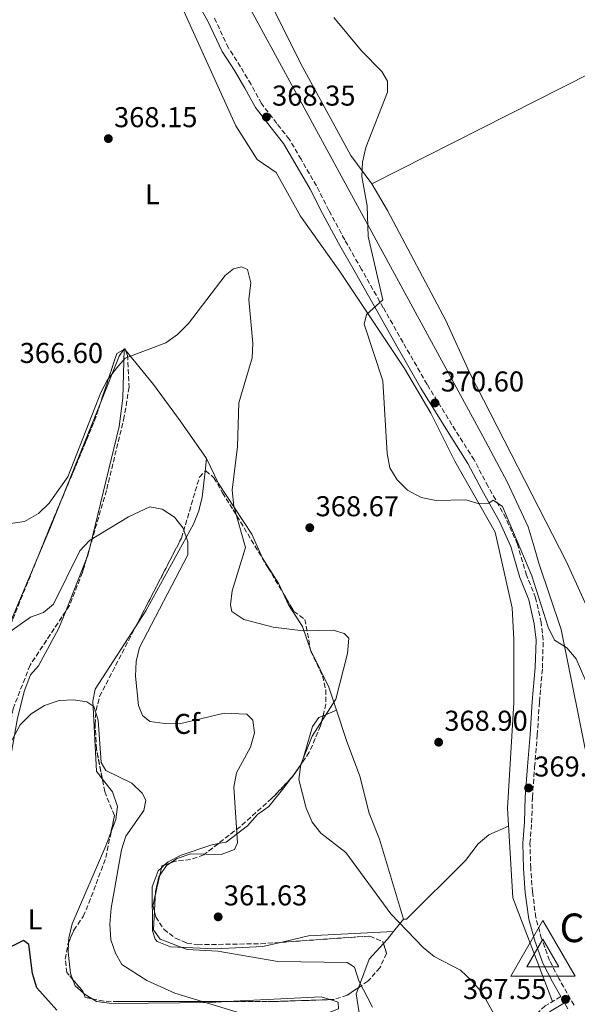
# Model space of a CAD drawing. Units: metres. Extents: x 604731 to 608202, y 4682951 to 4685315.
# Drawn here: x 607199 to 607394, y 4683749 to 4684093 of the extents above; entities that cross this region are included whole.
import ezdxf
from ezdxf.enums import TextEntityAlignment as Align

# ---------------------------------------------------------------- set-up
doc = ezdxf.new("R2010")
doc.units = ezdxf.units.M
doc.header["$MEASUREMENT"] = 0
doc.linetypes.add('DGN Style 3', pattern=[2.435890702152634, 1.739921930109024, -0.6959687720436097])
for name, color, linetype, lineweight in [('Camino', 7, 'DGN Style 3', 0), ('Cota de punto acotado terreno', 7, 'Continuous', 0), ('Curva de nivel directora', 30, 'Continuous', 30), ('Curva de nivel intermedia', 30, 'Continuous', 0), ('Etiqueta de uso rústico', 92, 'Continuous', 0), ('Identificación vértice de Orden Inferior (ROI)', 7, 'Continuous', 0), ('Límite de municipio', 7, 'Continuous', 0), ('Línea de cambio de uso (parcela vista)', 92, 'Continuous', 0), ('Margen derecho', 7, 'Continuous', 0), ('Punto acotado terreno (símbolo)', 7, 'Continuous', 0), ('Vértice Red Orden Inferior (ROI)', 7, 'Continuous', 0), ('Zona arbolada', 92, 'DGN Style 3', 0)]:
    doc.layers.add(name, color=color, linetype=linetype, lineweight=lineweight)
doc.styles.add('Style-Arial', font='arial.ttf')

# ---------------------------------------------------------------- blocks, each defined once
blk = doc.blocks.new('5PATER')
at = {"layer": 'Punto acotado terreno (símbolo)', "linetype": 'Continuous', "lineweight": 0}
h = blk.add_hatch(color=51, dxfattribs=at)
edge = h.paths.add_edge_path()
edge.add_ellipse((0, 0), major_axis=(-0.1095731443231308, -0.1110710700762829), ratio=0.9994222409660317, start_angle=0, end_angle=360)
blk = doc.blocks.new('5VROI')
at = {"layer": 'Vértice Red Orden Inferior (ROI)', "color": 7, "linetype": 'Continuous', "lineweight": 0, "flags": 128}
for points in [[(1.1118, -0.65), (-1.1382, -0.65), (-0.0194, 1.3), (1.1118, -0.65)], [(-0.0194, 0.65), (0.5431, -0.325), (-0.5819, -0.325), (-0.0194, 0.65)]]:
    blk.add_lwpolyline(points, close=True, dxfattribs=at)

msp = doc.modelspace()

# ---------------------------------------------------------------- linework, layer by layer
at = {"layer": 'Camino', "color": 7, "linetype": 'DGN Style 3', "lineweight": 0}
for points in [[(607392.850000001, 4683748.550000001, 367.2899999999938), (607387.5300000012, 4683757.970000001, 367.979999999996), (607384.2800000012, 4683764.230000001, 368.2100000000065), (607381.510000002, 4683771.79, 368.4400000000023), (607379.4899999968, 4683779.190000001, 368.820000000007), (607378.3099999989, 4683788.140000001, 368.9700000000014), (607377.6999999987, 4683796.430000001, 369.2799999999988), (607377.4499999983, 4683805.07, 369.4299999999931), (607378.0100000015, 4683812.330000003, 369.5800000000017), (607378.3200000002, 4683821.100000002, 369.5800000000017), (607379.0799999977, 4683831.730000001, 369.5800000000017), (607380.010000002, 4683842.949999999, 369.729999999996), (607380.7299999995, 4683854.530000002, 370.0399999999937), (607381.8099999991, 4683866.340000001, 369.729999999996), (607382.0700000006, 4683876.170000004, 369.5000000000001), (607381.3799999978, 4683882.250000001, 369.5800000000017), (607379.4299999987, 4683890.890000002, 369.729999999996), (607376.2199999989, 4683898.770000001, 369.9600000000065), (607373.0599999984, 4683909.620000003, 370.1900000000023), (607369.0199999994, 4683918.680000001, 370.1900000000023), (607362.8500000003, 4683929.770000001, 370.1900000000023), (607357.8999999972, 4683939.050000001, 370.4199999999982), (607350.1799999991, 4683951.36, 370.4900000000052), (607341.4699999986, 4683965.430000001, 370.4900000000052), (607333.109999999, 4683980.070000002, 370.4900000000052), (607326.170000001, 4683992.199999999, 370.1900000000023), (607318.6000000006, 4684005.600000001, 369.729999999996), (607312.6799999995, 4684015.91, 369.2799999999988), (607307.1499999973, 4684026.219999999, 368.6699999999982), (607302.7999999999, 4684034.770000001, 368.3600000000007), (607297.469999999, 4684044.04, 368.0599999999979), (607293.3500000018, 4684050.989999999, 368.0599999999979), (607288.9299999984, 4684056.600000001, 367.979999999996), (607283.6099999987, 4684063.510000003, 368.4400000000023), (607279.9499999997, 4684070.16, 368.8899999999995), (607276.2699999984, 4684076.340000001, 369.1999999999972), (607272.0599999973, 4684082.970000001, 369.2799999999988), (607267.0700000006, 4684093.480000002, 369.5800000000017)], [(607388.2399999975, 4683751.63, 367.5299999999988), (607382.7800000014, 4683748.330000003, 366.4900000000054), (607355.9600000015, 4683723.79, 361.9199999999984), (607346.0199999994, 4683713.980000001, 362.0700000000069), (607320.0399999977, 4683690.32, 365.2700000000041), (607306.5100000004, 4683677.720000001, 365.7299999999959), (607291.9200000013, 4683664.330000003, 365.2700000000041), (607276.2300000003, 4683650.109999999, 363.2899999999936), (607259.8999999979, 4683634.010000002, 361.7599999999949), (607227.1700000004, 4683603.680000001, 359.7799999999991), (607195.8700000012, 4683574.170000004, 355.6699999999984), (607169.1499999973, 4683549.720000001, 347.4400000000024), (607154.9600000007, 4683535.59, 343.4799999999959), (607133.6099999979, 4683515.890000002, 339.9700000000012), (607074.2800000019, 4683459.29, 333.1100000000006), (607067.4899999968, 4683453.730000001, 333.2700000000041), (607037.589999999, 4683425.370000001, 334.6399999999994), (607010.9300000002, 4683400.190000001, 330.8300000000019), (606991.0100000001, 4683381.690000003, 328.9999999999999), (606962.1499999972, 4683355.649999999, 328.0800000000019)]]:
    msp.add_polyline3d(points, dxfattribs=at)
at = {"layer": 'Curva de nivel directora', "color": 30, "linetype": 'Continuous', "lineweight": 30, "elevation": 350, "flags": 128}
msp.add_lwpolyline([(607212.0800000007, 4683746.859999999), (607205.1399999983, 4683754.710000001), (607203.6099999994, 4683759.640000002), (607202.2999999995, 4683769.79), (607200.3999999996, 4683771.170000001), (607184.8399999982, 4683763.390000001)], dxfattribs=at)
at = {"layer": 'Curva de nivel intermedia', "color": 30, "linetype": 'Continuous', "lineweight": 0, "flags": 128}
for points, elevation in [([(607328.4500000009, 4683936.319999999), (607327.4900000021, 4683941.26), (607326.0599999992, 4683966.720000001), (607319.47, 4683986.509999999), (607320.3100000004, 4683989.81), (607325.980000001, 4683994.970000001), (607320.8800000004, 4684017.119999999), (607320.5200000005, 4684027.75), (607318.6800000009, 4684038.09), (607318.9600000003, 4684043.09), (607320.0700000012, 4684048.119999999), (607327.6999999998, 4684067.55), (607327.6300000006, 4684071.359999998), (607325.6500000004, 4684074.76), (607318.5300000012, 4684081.949999998), (607308.8500000006, 4684093.599999998)], 370.0000000000001), ([(607273.3400000003, 4683893.38), (607277.9699999993, 4683908.489999999), (607273.9300000004, 4683922.909999998), (607273.3400000003, 4683928.439999999), (607275.190000001, 4683943.779999998), (607275.7300000018, 4683958.989999999), (607280.3200000008, 4683974.67), (607280.5800000001, 4683979.66), (607279.1400000006, 4683995.109999999), (607279.8700000015, 4684000.890000001), (607278.7699999996, 4684005.53), (607276.5900000002, 4684006.48), (607273.8099999997, 4684005.840000001), (607270.9300000007, 4684003.440000001), (607258.1299999999, 4683986.649999999), (607254.2800000008, 4683982.859999998), (607250.1799999994, 4683979.899999999), (607236.0199999994, 4683974.529999998), (607233.0600000002, 4683971.220000001), (607229.7699999999, 4683967), (607227.4699999999, 4683962.560000001), (607215.9100000019, 4683933.11), (607209.3800000006, 4683923.970000001), (607205.6800000013, 4683920.340000001), (607200.8300000011, 4683917.54), (607195.9300000014, 4683916.789999999)], 365.0000000000001), ([(607399.6900000006, 4683855.619999998), (607393.6199999999, 4683869.57), (607390.3000000007, 4683873.399999999), (607385.9700000011, 4683876.119999999), (607383.8400000009, 4683880.659999999), (607378.0899999999, 4683898.529999999), (607367.8100000002, 4683922.759999999), (607364.5700000015, 4683924.980000001), (607363.0600000004, 4683923.900000001), (607359.7000000009, 4683923.67), (607355.0700000019, 4683925.060000001), (607344.6400000004, 4683924.909999999), (607339.4600000014, 4683925.899999999), (607334.6500000014, 4683928.470000001), (607331.0300000003, 4683932.039999999), (607328.4500000009, 4683936.319999999)], 370.0000000000001), ([(607322.4400000006, 4683747.92), (607317.6000000013, 4683757.109999999), (607316.1200000016, 4683761.890000001), (607313.5900000014, 4683763.529999999), (607289.2700000004, 4683763.829999999), (607268.3800000004, 4683767.430000001), (607257.6700000018, 4683768.029999998), (607248.140000001, 4683771.67), (607245.8299999996, 4683774.869999998), (607246.5899999996, 4683788.279999999), (607247.7699999998, 4683793.4), (607250.4400000009, 4683797.350000001), (607254.130000001, 4683799.789999999), (607258.8699999996, 4683801.409999998), (607269.5000000002, 4683801.189999999), (607274.1600000006, 4683802.92), (607275.2300000013, 4683805.350000001), (607273.9999999997, 4683824.789999999), (607274.9000000004, 4683829.699999999), (607279.790000001, 4683838.77), (607281.1700000003, 4683843.709999999), (607280.6400000004, 4683848.119999999), (607278.5300000004, 4683850.27), (607270.5599999997, 4683850.539999999), (607254.9400000003, 4683846.84), (607249.7700000004, 4683846.939999999), (607244.6000000003, 4683847.679999999), (607241.9900000019, 4683849.800000001), (607240.5700000003, 4683853.23), (607239.6100000015, 4683863.490000002), (607239.8500000006, 4683868.63), (607240.9700000006, 4683873.5), (607257.9100000008, 4683905.91), (607257.8700000006, 4683910.470000001), (607256.2800000013, 4683915.210000001), (607253.1900000002, 4683919.050000001), (607248.9200000009, 4683921.84), (607244.6300000016, 4683922.619999998), (607237.0900000001, 4683919.17), (607223.5300000014, 4683910.930000001), (607220.1100000016, 4683907.289999999), (607210.9000000005, 4683888.67), (607207.4300000014, 4683885.749999999), (607202.8200000003, 4683884.079999999), (607189.9099999999, 4683874.990000002)], 359.9999999999999), ([(607368.17, 4683739.539999999), (607360.7500000015, 4683752.91), (607357.0900000003, 4683757.159999999), (607353.1600000008, 4683760.779999999), (607343.9200000007, 4683765.619999999), (607340.0600000004, 4683768.8), (607328.870000001, 4683780.519999999), (607313.0800000018, 4683801.949999999), (607304.3800000002, 4683808.630000001), (607301.2900000013, 4683812.56), (607299.1800000012, 4683817.369999998), (607296.6199999996, 4683827.390000001), (607297.410000001, 4683832.720000002), (607301.3499999993, 4683842.599999999), (607309.5600000013, 4683855.429999999), (607313.7099999998, 4683871.41), (607314.1300000001, 4683876.75), (607312.5499999998, 4683878.42), (607308.6699999997, 4683879.600000001), (607298.1799999998, 4683879.380000001), (607287.7300000003, 4683880.59), (607277.490000001, 4683883.279999999), (607273.2900000011, 4683886.06), (607272.7900000004, 4683888.410000001), (607273.3400000003, 4683893.38)], 365.0000000000001), ([(607288.4500000001, 4683742.109999999), (607253.3100000008, 4683752.74), (607243.560000001, 4683757.220000002), (607234.8400000016, 4683762.839999998), (607232.5800000017, 4683766.73), (607230.9700000002, 4683771.459999999), (607230.5499999999, 4683776.88), (607231.0400000017, 4683782.460000001), (607234.6400000004, 4683802.83), (607236.1400000001, 4683807.600000001), (607242.4500000001, 4683816.539999999), (607243.1299999995, 4683820.26), (607241.8900000014, 4683822.699999998), (607238.2800000014, 4683826.159999999), (607229.1799999998, 4683830.619999998), (607227.5999999995, 4683833.350000001), (607226.4800000021, 4683848.109999998), (607225.0200000001, 4683852.880000001), (607222.5300000003, 4683854.53), (607217.9300000002, 4683855.300000001), (607212.9400000012, 4683854.99), (607207.7900000013, 4683853.289999999), (607203.130000001, 4683850.41), (607199.2700000008, 4683846.51), (607194.2900000009, 4683837.189999999)], 355.0000000000001)]:
    msp.add_lwpolyline(points, dxfattribs=dict(at, elevation=elevation))
at = {"layer": 'Límite de municipio', "color": 7, "linetype": 'Continuous', "lineweight": 0}
msp.add_polyline3d([(607259.0500000007, 4684134.690000001, 370.02), (607360.9600000009, 4683947.289999999, 370.49), (607369.4600000009, 4683931.430000001, 370.38), (607376.8200000003, 4683915.680000001, 370.27), (607378.8900000006, 4683908.699999999, 370.2200000000001), (607380.5799999982, 4683903.039999999, 370.19), (607388.3000000007, 4683879.809999999, 370.1500000000001), (607398.3500000016, 4683830.080000003, 369.44), (607404.5899999999, 4683804.66, 369.0300000000001), (607414.1000000016, 4683773.580000003, 368.18), (607423.379999999, 4683748.600000001, 367.74), (607436.2800000012, 4683719.600000001, 366.9700000000001), (607470.3299999982, 4683649.850000001, 357.85), (607472.4899999984, 4683645.149999999, 357.2200000000001), (607481.7699999996, 4683636.539999999, 355.6), (607490.8999999985, 4683629.32, 354.9700000000001), (607498.620000001, 4683622.84, 355.3), (607506.6799999997, 4683609.109999999, 356.2), (607517.8299999982, 4683596.100000001, 358.4000000000001), (607530.6700000018, 4683579.289999999, 360.82), (607537.2699999996, 4683563.02, 363.08), (607546.370000001, 4683549.960000001, 362.99), (607551.7100000009, 4683541.289999999, 363.29)], dxfattribs=at)
at = {"layer": 'Línea de cambio de uso (parcela vista)', "color": 92, "linetype": 'Continuous', "lineweight": 0, "extrusion": (-0.01353830064126832, -0.006855511906584991, 0.9998848515565406), "elevation": -39965.75341925255, "flags": 128}
msp.add_lwpolyline([(607271.4784512253, 4683871.571994783), (607414.9286398818, 4683944.203801581)], dxfattribs=at)
at = {"layer": 'Línea de cambio de uso (parcela vista)', "color": 92, "linetype": 'Continuous', "lineweight": 0, "extrusion": (0.4882098312540082, -0.2165475296541431, 0.8454338105775169), "elevation": -717536.5046594413, "flags": 128}
msp.add_lwpolyline([(4527895.100047242, 1136524.213218774), (4527892.453527408, 1136524.699288085), (4527874.531343361, 1136523.957451949)], dxfattribs=at)
at = {"layer": 'Línea de cambio de uso (parcela vista)', "color": 92, "linetype": 'Continuous', "lineweight": 0, "extrusion": (0.052177799144111, 0.08113248970270726, 0.9953366246607813), "elevation": 412070.7250067794, "flags": 128}
msp.add_lwpolyline([(2022892.093600749, -4248116.01703164), (2022892.093600749, -4248115.49454852)], dxfattribs=at)
at = {"layer": 'Línea de cambio de uso (parcela vista)', "color": 92, "linetype": 'Continuous', "lineweight": 0, "flags": 128}
for points, elevation in [([(607235.6224999996, 4683977.637399999), (607235.6299999999, 4683977.92)], 363.7400000000052), ([(607297.7273000004, 4683833.1402), (607301.4299999997, 4683845.99), (607303.6100000005, 4683849.029999999), (607305.1151000002, 4683849.671900001)], 364.6499999999942), ([(607305.1151000002, 4683849.671900001), (607309.7999, 4683851.67)], 364.6499999999942), ([(607248.6737000003, 4683796.622099999), (607249.7668000003, 4683797.589600001)], 360.3800000000047)]:
    msp.add_lwpolyline(points, dxfattribs=dict(at, elevation=elevation))
at = {"layer": 'Línea de cambio de uso (parcela vista)', "color": 92, "linetype": 'Continuous', "lineweight": 0, "extrusion": (0.08705434473666913, -0.1062755861538365, 0.9905185716836045), "elevation": -444568.043812755, "flags": 128}
msp.add_lwpolyline([(3437900.498749905, 3208049.597721491), (3437900.498749904, 3208049.845940124)], dxfattribs=at)
at = {"layer": 'Línea de cambio de uso (parcela vista)', "color": 92, "linetype": 'Continuous', "lineweight": 0, "extrusion": (0.08686627282327086, -0.1060114415293197, 0.9905633876288124), "elevation": -443444.9838950767, "flags": 128}
msp.add_lwpolyline([(3438417.774537762, 3207650.173385581), (3438417.774537762, 3207650.629405648)], dxfattribs=at)
at = {"layer": 'Línea de cambio de uso (parcela vista)', "color": 92, "linetype": 'Continuous', "lineweight": 0, "extrusion": (-0.008243678730736413, -0.02049073615179972, 0.9997560559921314), "elevation": -100618.3009997842, "flags": 128}
msp.add_lwpolyline([(-1184891.872035793, 4571006.488953655), (-1184891.872035793, 4570973.283660566)], dxfattribs=at)
at = {"layer": 'Línea de cambio de uso (parcela vista)', "color": 92, "linetype": 'Continuous', "lineweight": 0, "extrusion": (-0.02031610996406888, -0.175665671114353, 0.9842402286372327), "elevation": -834787.5255679326, "flags": 128}
msp.add_lwpolyline([(65122.70901852264, 4648327.476013895), (65122.70901852252, 4648322.858756265)], dxfattribs=at)
at = {"layer": 'Línea de cambio de uso (parcela vista)', "color": 92, "linetype": 'Continuous', "lineweight": 0, "extrusion": (-0.9081706298265131, 0.3602981537511851, 0.2130993841474023), "elevation": 1136233.570841412, "flags": 128}
msp.add_lwpolyline([(-4577732.122663485, -247449.8665973908), (-4577718.978308249, -247450.1638245415), (-4577707.573449067, -247451.4599969371)], dxfattribs=at)
at = {"layer": 'Línea de cambio de uso (parcela vista)', "color": 92, "linetype": 'Continuous', "lineweight": 0, "extrusion": (0.2944545369731117, -0.1609675808014292, 0.9420116578826855), "elevation": -574819.2196285236, "flags": 128}
msp.add_lwpolyline([(4401154.239765197, 1614652.608192366), (4401155.682358119, 1614652.796522934), (4401158.491540341, 1614653.593649941)], dxfattribs=at)
at = {"layer": 'Línea de cambio de uso (parcela vista)', "color": 92, "linetype": 'Continuous', "lineweight": 0, "extrusion": (-0.01602768476842992, -0.04037030811160891, 0.9990562304214602), "elevation": -198464.4114501489, "flags": 128}
msp.add_lwpolyline([(-1163985.899360328, 4573100.615182973), (-1163985.899360328, 4573120.108424664)], dxfattribs=at)
at = {"layer": 'Línea de cambio de uso (parcela vista)', "color": 92, "linetype": 'Continuous', "lineweight": 0, "extrusion": (-0.6727519130561559, 0.4757794877264465, 0.5666028084452485), "elevation": 1820117.618833246, "flags": 128}
msp.add_lwpolyline([(-4174793.375813336, -1251129.025043477), (-4174793.830378217, -1251128.988878036), (-4174798.3576602, -1251128.99858688)], dxfattribs=at)
at = {"layer": 'Línea de cambio de uso (parcela vista)', "color": 92, "linetype": 'Continuous', "lineweight": 0, "extrusion": (0.005034548192684882, -0.001446805409534497, 0.9999862799451813), "elevation": -3354.480452216453, "flags": 128}
msp.add_lwpolyline([(607287.5071946305, 4683832.178428337), (607288.1775962035, 4683833.128929332), (607288.1948959846, 4683833.189129395)], dxfattribs=at)
at = {"layer": 'Línea de cambio de uso (parcela vista)', "color": 92, "linetype": 'Continuous', "lineweight": 0, "extrusion": (-0.1835979010604416, -0.2287599244006577, 0.9560129223574365), "elevation": -1182616.474277684, "flags": 128}
msp.add_lwpolyline([(-2458022.816059615, 3855668.396358977), (-2458022.816059615, 3855662.561184275)], dxfattribs=at)
at = {"layer": 'Línea de cambio de uso (parcela vista)', "color": 92, "linetype": 'Continuous', "lineweight": 0, "extrusion": (-0.0850055221925558, 0.3584619525203554, 0.9296661173733639), "elevation": 1627666.674613333, "flags": 128}
msp.add_lwpolyline([(-1671677.385554123, -4106432.465061866), (-1671648.123220289, -4106438.271743403), (-1671638.131908061, -4106438.271743403)], dxfattribs=at)
at = {"layer": 'Línea de cambio de uso (parcela vista)', "color": 92, "linetype": 'Continuous', "lineweight": 0, "extrusion": (0.6487582534129585, -0.6657215784639707, 0.3686834802320372), "elevation": -2723945.337180311, "flags": 128}
msp.add_lwpolyline([(3703868.817017624, 1080772.529998241), (3703865.457850533, 1080771.412904573), (3703863.419637778, 1080771.060370294)], dxfattribs=at)
at = {"layer": 'Línea de cambio de uso (parcela vista)', "color": 92, "linetype": 'Continuous', "lineweight": 0, "extrusion": (-0.06803827112498659, -0.003489137473218806, 0.9976766107221398), "elevation": -57301.10254230692, "flags": 128}
msp.add_lwpolyline([(-4646523.477883737, 844468.9740240593), (-4646523.477883737, 844468.9622814013)], dxfattribs=at)
at = {"layer": 'Línea de cambio de uso (parcela vista)', "color": 92, "linetype": 'Continuous', "lineweight": 0, "extrusion": (-0.02880413296941772, -0.1863203203912987, 0.9820667289615121), "elevation": -889819.0771460277, "flags": 128}
msp.add_lwpolyline([(-115389.0603307476, 4636966.237844968), (-115393.1403661999, 4636959.913775207), (-115395.34599181, 4636949.300816065)], dxfattribs=at)
at = {"layer": 'Línea de cambio de uso (parcela vista)', "color": 92, "linetype": 'Continuous', "lineweight": 0, "extrusion": (-0.1515072095189462, -0.05914689330198184, 0.9866849600944094), "elevation": -368681.6051887889, "flags": 128}
msp.add_lwpolyline([(-4142246.674229044, 2238786.308417403), (-4142244.433403131, 2238786.308417403), (-4142240.946507483, 2238788.075476302)], dxfattribs=at)
at = {"layer": 'Línea de cambio de uso (parcela vista)', "color": 92, "linetype": 'Continuous', "lineweight": 0, "extrusion": (0.01004766037450347, 0.1200785967393342, 0.9927135413230299), "elevation": 568867.9782828595, "flags": 128}
msp.add_lwpolyline([(-214555.3310934294, -4683653.858368105), (-214555.5752689347, -4683653.670813492), (-214558.4845069104, -4683652.154608724)], dxfattribs=at)
at = {"layer": 'Línea de cambio de uso (parcela vista)', "color": 92, "linetype": 'Continuous', "lineweight": 0, "extrusion": (-0.05365235181109882, -0.1681926956099479, 0.9842929656807456), "elevation": -820004.6848240596, "flags": 128}
msp.add_lwpolyline([(-844869.1790720365, 4573847.410640134), (-844838.3376545073, 4573859.176059534), (-844835.0218227429, 4573859.176059533)], dxfattribs=at)
at = {"layer": 'Línea de cambio de uso (parcela vista)', "color": 92, "linetype": 'Continuous', "lineweight": 0}
for points in [[(607322.1600000003, 4684035.49, 369.929999999993), (607314.8799999999, 4684045.350000001, 369.0800000000018), (607298.0499999998, 4684076.17, 369.0800000000018), (607251.2199999997, 4684169.710000001, 370.6699999999983), (607239.8300000001, 4684196.539999999, 370.6100000000006), (607239.29, 4684201.539999999, 370.6100000000006), (607241.5499999998, 4684207.439999999, 370.5899999999965), (607246.6100000005, 4684212.970000001, 370.9100000000035)], [(607213.1399999997, 4684193.59, 369.9900000000052), (607227.6799999997, 4684164.359999999, 370.0099999999948), (607251.4000000004, 4684107.230000001, 370.75), (607274.5999999996, 4684055.75, 368.820000000007), (607282.1500000004, 4684043.960000001, 367.8600000000006), (607288.7100000001, 4684039.449999999, 367.3999999999942), (607297.2999999998, 4684024.24, 367.25), (607310.9500000002, 4684004.810000001, 369.8399999999965), (607333.6100000005, 4683970.980000001, 370.8899999999995), (607342.8200000003, 4683955.34, 371.070000000007), (607351.1600000003, 4683938.66, 370.75), (607365.2699999996, 4683913.859999999, 369.9700000000012), (607371.25, 4683887.41, 370.1399999999995), (607371.8099999996, 4683876.369999999, 370.3000000000029), (607371.8399999999, 4683854.24, 370.3000000000029), (607369.5700000003, 4683817.4, 369.9900000000052), (607371.4800000006, 4683786.060000001, 368.6300000000047), (607385.3099999996, 4683749.859999999, 367.3999999999942)], [(607445.1299999999, 4683744.949999999, 368.0200000000041), (607437.4600000001, 4683786.289999999, 368.320000000007), (607434.8499999996, 4683795.970000001, 368.429999999993), (607416.8600000005, 4683829.109999999, 369.3099999999977), (607408.8399999999, 4683851.529999999, 369.8399999999965), (607400.7400000002, 4683880.41, 370.6000000000058), (607390.2000000002, 4683903.49, 370.6100000000006), (607356.3200000003, 4683969.58, 370.9100000000035), (607348.0800000001, 4683987.800000001, 370.6199999999953), (607327.6299999999, 4684026.199999999, 370.2400000000052), (607322.1600000003, 4684035.49, 369.929999999993)], [(607223.6085999999, 4683908.495100001, 359.2875000000058), (607233.9100000003, 4683950.76, 363.2899999999936), (607235.1699999999, 4683960.630000001, 363.7400000000052), (607235.6224999996, 4683977.637399999, 363.7400000000052)], [(607264.3899999997, 4683939.51, 363.1300000000047), (607255.2199999997, 4683952.689999999, 361.929999999993), (607245.8799999999, 4683965.41, 363.179999999993), (607236.0721000005, 4683977.3804, 365.3233999999939)], [(607291.1769000003, 4683892.478800001, 367.1293000000005), (607289.6900000004, 4683895.710000001, 367.3999999999942), (607284.0199999996, 4683904.74, 366.6399999999995), (607280.25, 4683913.119999999, 365.8800000000047), (607268.5499999998, 4683930.779999999, 363.8999999999942), (607264.3899999997, 4683939.51, 363.1300000000047)], [(607263.8679000001, 4683934.9956, 362.0035000000062), (607262.8300000001, 4683926.02, 360.3800000000047), (607261.7199999997, 4683921.230000001, 359.7899999999936), (607259.7999999998, 4683916.58, 359.6000000000058), (607243.2300000006, 4683886.289999999, 358.8600000000006), (607239.6045000004, 4683880.7316, 358.1104999999953)], [(607205.4474999999, 4683905.1008, 363.0436000000045), (607192.0800000001, 4683873.65, 359.25), (607185.0700000003, 4683857.65, 359.320000000007), (607177.3700000001, 4683835.27, 360.2899999999936), (607172.0828999998, 4683824.821599999, 360.8225999999996)], [(607300.7495999997, 4683872.724300001, 363.795299999998), (607297.8899999997, 4683880.850000001, 365.7299999999959), (607293.04, 4683888.430000001, 366.7899999999936), (607291.1769000003, 4683892.478800001, 367.1293000000005)], [(607142.7901999997, 4683753.568200001, 347.1226000000024), (607161.6900000004, 4683768.480000001, 350.2299999999959), (607169.9699999997, 4683778.350000001, 351.7599999999948), (607191.1299999999, 4683814.949999999, 353.679999999993), (607193.9800000006, 4683824.539999999, 354.0800000000018), (607198.3600000005, 4683848.84, 355.8099999999977), (607200.75, 4683858.529999999, 356.1699999999983), (607202.8200000003, 4683863.970000001, 356.4199999999983), (607205.6399999997, 4683867.09, 357.0299999999988), (607212.8200000003, 4683880.230000001, 357.8300000000018), (607215.1974999999, 4683886.218599999, 358.1101000000053)], [(607239.6045000004, 4683880.7316, 358.1104999999953), (607225.4299999997, 4683859, 355.179999999993), (607224.7000000002, 4683854.810000001, 354.8999999999942), (607225.9299999997, 4683830.289999999, 354.2899999999936), (607227.9353, 4683827.713300001, 354.2899999999936)], [(607309.7999, 4683851.67, 365.3996000000043), (607307.1500000004, 4683859.710000001, 364.3500000000058), (607300.9199999999, 4683872.24, 363.679999999993), (607300.7495999997, 4683872.724300001, 363.795299999998)], [(607333.2100000001, 4683778.699999999, 365.570000000007), (607324.8600000005, 4683806.529999999, 366.929999999993), (607321.29, 4683815.720000001, 366.7899999999936), (607318.0300000003, 4683828.600000001, 366.7899999999936), (607313.3099999996, 4683841.02, 366.7899999999936), (607309.7999, 4683851.67, 365.3996000000043)], [(607268.4989999998, 4683805.027799999, 359.2934999999998), (607271.2800000003, 4683805.560000001, 359.4499999999971), (607278.6900000004, 4683811.26, 360.6900000000023), (607282.2199999997, 4683815.17, 360.9900000000052), (607286.2000000002, 4683818.02, 362.0899999999965), (607291.4299999997, 4683824.57, 364.3399999999965), (607294.1508, 4683828.070699999, 364.6301999999997)], [(607227.9353, 4683827.713300001, 354.2899999999936), (607231.5099999999, 4683823.119999999, 354.2899999999936), (607233.2599999999, 4683817.99, 354.5899999999965), (607232.7400000002, 4683813.49, 354.2899999999936), (607231.0060999999, 4683808.905900001, 353.6230999999971)], [(607369.9500000002, 4683811.100000001, 370.3000000000029), (607363.0199999996, 4683808.140000001, 369.6900000000023), (607359.2999999998, 4683804.99, 369.2700000000041), (607354.9100000003, 4683799.16, 368.6199999999953), (607334.3099999996, 4683778.699999999, 365.6900000000023), (607333.2100000001, 4683778.699999999, 365.570000000007)], [(607231.0060999999, 4683808.905900001, 353.6230999999971), (607229.2300000006, 4683804.210000001, 352.9400000000023), (607217.4400000004, 4683776.960000001, 351.2400000000052), (607216.2300000006, 4683772.130000001, 351.0500000000029), (607216.1591999996, 4683770.3356, 350.9863000000041)], [(607249.7668000003, 4683797.589600001, 360.3800000000047), (607251.0099999999, 4683798.689999999, 360.3800000000047), (607255.4800000006, 4683800.960000001, 360.3800000000047), (607265.9500000002, 4683804.539999999, 359.1499999999942), (607268.4989999998, 4683805.027799999, 359.2934999999998)], [(607290.2783000004, 4683770.544600001, 361.6000000000058), (607284.0599999996, 4683769.07, 361.6000000000058), (607267.4500000002, 4683768.230000001, 361.3000000000029), (607251.7699999996, 4683768.930000001, 360.6900000000023), (607247.1699999999, 4683770.83, 360.6900000000023), (607246.4100000003, 4683771.640000001, 360.6900000000023), (607245.5199999996, 4683774.57, 360.6900000000023), (607245.4299999997, 4683789.960000001, 360.6900000000023), (607247.4400000004, 4683795.529999999, 360.3800000000047), (607248.6737000003, 4683796.622099999, 360.3800000000047)], [(607216.1591999996, 4683770.3356, 350.9863000000041), (607216.0300000003, 4683767.060000001, 350.8699999999953), (607216.8200000003, 4683759.789999999, 350.6300000000047), (607217.7150999998, 4683757.497400001, 350.6300000000047)], [(607317.4779000003, 4683754.716700001, 359.2991000000038), (607316.6500000004, 4683752.529999999, 358.8600000000006), (607317.7300000006, 4683745.880000001, 357.6399999999995), (607321.0800000001, 4683738.600000001, 358.5500000000029), (607322.8499999996, 4683733.76, 358.75), (607322.9000000004, 4683731.980000001, 358.8600000000006), (607320.9900000002, 4683727.449999999, 359.3600000000006), (607315.3600000005, 4683718.939999999, 361.6000000000058), (607308.7400000002, 4683711.59, 363.0899999999965), (607301.3799999999, 4683703.980000001, 363.6300000000047), (607295.5499999998, 4683699.869999999, 363.9700000000012), (607289.2999999998, 4683697.5, 364.0599999999977), (607266.0999999996, 4683691.119999999, 361.6000000000058), (607257.0597999999, 4683688.1106, 361.1818999999959)], [(607224.4236000003, 4683750.8475, 351.1227000000072), (607225.9000000004, 4683749.92, 351.2200000000012), (607231.25, 4683749.17, 351.3800000000047), (607244.1699999999, 4683749.25, 351.5500000000029), (607265.7599999999, 4683749.59, 354.5899999999965), (607271.5078999996, 4683749.880000001, 354.9529000000039)], [(607307.5690000001, 4683750.532299999, 357.0299999999988), (607310.4600000001, 4683749.609999999, 357.0299999999988), (607310.5800000001, 4683747.380000001, 357.0299999999988), (607295.2300000006, 4683741.390000001, 355.8099999999977), (607282.9000000004, 4683734.810000001, 353.679999999993), (607278.5899999999, 4683731.609999999, 353.3699999999953), (607273.0846999995, 4683725.9604, 353.3699999999953)]]:
    msp.add_polyline3d(points, dxfattribs=at)
at = {"layer": 'Margen derecho', "color": 7, "linetype": 'Continuous', "lineweight": 0}
for points in [[(607388.2399999975, 4683751.63, 367.5299999999988), (607385.3299999973, 4683756.780000002, 367.979999999996), (607381.979999999, 4683763.230000001, 368.2100000000065), (607379.1299999993, 4683771.030000002, 368.4400000000023), (607377.0399999992, 4683778.699999999, 368.820000000007), (607375.8199999989, 4683787.88, 368.9700000000014), (607375.2100000009, 4683796.300000002, 369.2799999999988), (607374.9499999994, 4683805.13, 369.4299999999931), (607375.5199999993, 4683812.470000001, 369.5800000000017), (607375.8199999989, 4683821.230000001, 369.5800000000017), (607376.5900000001, 4683831.920000004, 369.5800000000017), (607377.5100000009, 4683843.130000001, 369.729999999996), (607378.2300000006, 4683854.720000001, 370.0399999999937), (607379.3099999981, 4683866.489999998, 369.729999999996), (607379.5699999996, 4683876.06, 369.5000000000001), (607378.9100000003, 4683881.830000003, 369.5800000000017), (607377.0300000003, 4683890.140000001, 369.729999999996), (607373.8599999986, 4683897.95, 369.9600000000065), (607370.7100000015, 4683908.760000003, 370.1900000000023), (607366.7799999998, 4683917.56, 370.1900000000023), (607360.6599999998, 4683928.57, 370.1900000000023), (607355.729999999, 4683937.79, 370.4199999999982), (607348.0599999981, 4683950.039999999, 370.4900000000052), (607339.3299999973, 4683964.15, 370.4900000000052), (607330.9400000009, 4683978.830000003, 370.4900000000052), (607323.9899999973, 4683990.970000001, 370.1900000000023), (607316.4300000002, 4684004.370000003, 369.729999999996), (607310.5000000001, 4684014.700000001, 369.2799999999988), (607304.9300000002, 4684025.059999999, 368.6699999999982), (607300.6000000006, 4684033.580000004, 368.3600000000007), (607295.3099999976, 4684042.780000002, 368.0599999999979), (607291.2899999988, 4684049.570000002, 368.0599999999979), (607286.9499999981, 4684055.07, 367.979999999996), (607281.5100000021, 4684062.140000001, 368.4400000000023), (607277.7899999983, 4684068.910000001, 368.8899999999995), (607274.1400000005, 4684075.030000003, 369.1999999999972), (607269.8599999979, 4684081.750000002, 369.2799999999988), (607264.8399999999, 4684092.34, 369.5800000000017), (607260.1200000015, 4684100.880000001, 369.729999999996)], [(607390.6499999971, 4683747.370000001, 367.2899999999938), (607389.469999999, 4683749.460000001, 367.5200000000042), (607384.2800000012, 4683746.32, 366.4900000000054)]]:
    msp.add_polyline3d(points, dxfattribs=at)
at = {"layer": 'Zona arbolada', "color": 92, "linetype": 'DGN Style 3', "lineweight": 0, "extrusion": (-0.009174981262665234, 0.01622374767937787, 0.9998262897774122), "elevation": 70783.78271488803, "flags": 128}
msp.add_lwpolyline([(-2834294.216718512, -3777559.93480156), (-2834307.915936911, -3777572.37148576), (-2834310.602717224, -3777572.37148576)], dxfattribs=at)
at = {"layer": 'Zona arbolada', "color": 92, "linetype": 'DGN Style 3', "lineweight": 0, "elevation": 363.5500000000029, "flags": 128}
for points in [[(607235.3487, 4683977.482600001), (607235.6224999996, 4683977.637399999)], [(607235.6224999996, 4683977.637399999), (607235.7857999997, 4683977.729800001)]]:
    msp.add_lwpolyline(points, dxfattribs=at)
at = {"layer": 'Zona arbolada', "color": 92, "linetype": 'DGN Style 3', "lineweight": 0, "extrusion": (0.06272556257295998, -0.1109759957474574, 0.9918416366375059), "elevation": -481359.3023177319, "flags": 128}
msp.add_lwpolyline([(2833422.135262596, 3748118.865572871), (2833422.27792892, 3748118.865572871), (2833422.212579932, 3748118.416861471)], dxfattribs=at)
at = {"layer": 'Zona arbolada', "color": 92, "linetype": 'DGN Style 3', "lineweight": 0, "extrusion": (-0.2321161846465516, 0.08946786762590737, 0.9685646996910433), "elevation": 278468.8711461565, "flags": 128}
msp.add_lwpolyline([(-4588894.925371128, -1082768.674219066), (-4588921.888845018, -1082767.859383278), (-4588928.119024659, -1082768.173740252)], dxfattribs=at)
at = {"layer": 'Zona arbolada', "color": 92, "linetype": 'DGN Style 3', "lineweight": 0, "extrusion": (0.909775055387234, -0.3829114710914056, 0.1602752441950123), "elevation": -1241042.504104322, "flags": 128}
msp.add_lwpolyline([(4552661.112444646, 201880.8522553058), (4552671.376806645, 201881.7953472579), (4552685.663428458, 201881.9040525608)], dxfattribs=at)
at = {"layer": 'Zona arbolada', "color": 92, "linetype": 'DGN Style 3', "lineweight": 0, "extrusion": (-0.01295356713614686, -0.04416205108895039, 0.9989403977926141), "elevation": -214357.825024434, "flags": 128}
msp.add_lwpolyline([(-735661.7740600206, 4660533.435930526), (-735661.7740600206, 4660529.079377271)], dxfattribs=at)
at = {"layer": 'Zona arbolada', "color": 92, "linetype": 'DGN Style 3', "lineweight": 0, "extrusion": (-0.2952924064185591, 0.1119404273203765, 0.9488265043952282), "elevation": 345326.171471411, "flags": 128}
msp.add_lwpolyline([(-4594968.832985703, -1036390.131160108), (-4594964.598902395, -1036391.200515171), (-4594964.013743078, -1036391.461758264)], dxfattribs=at)
at = {"layer": 'Zona arbolada', "color": 92, "linetype": 'DGN Style 3', "lineweight": 0, "extrusion": (-0.04349359108063307, -0.06392172817888547, 0.9970066801188121), "elevation": -325448.3878179443, "flags": 128}
msp.add_lwpolyline([(-2132784.448517279, 4201478.00078187), (-2132784.448517279, 4201476.774636355)], dxfattribs=at)
at = {"layer": 'Zona arbolada', "color": 92, "linetype": 'DGN Style 3', "lineweight": 0, "extrusion": (-0.01480494759082375, -0.006009202407217787, 0.999872343358522), "elevation": -36775.95871398331, "flags": 128}
msp.add_lwpolyline([(607188.5442455852, 4683661.160888757), (607187.597312474, 4683660.831282805), (607187.4509396777, 4683660.193371286)], dxfattribs=at)
at = {"layer": 'Zona arbolada', "color": 92, "linetype": 'DGN Style 3', "lineweight": 0, "extrusion": (-0.2867575160951678, -0.1126065667100121, 0.951362122483712), "elevation": -701211.197157421, "flags": 128}
msp.add_lwpolyline([(-4137709.413456806, 2166546.076076922), (-4137710.212872622, 2166546.076076922), (-4137715.144642839, 2166544.25541547)], dxfattribs=at)
at = {"layer": 'Zona arbolada', "color": 92, "linetype": 'DGN Style 3', "lineweight": 0, "extrusion": (-0.01006080929193263, -0.00395084550718429, 0.9999415837618564), "elevation": -24261.36321357093, "flags": 128}
msp.add_lwpolyline([(607197.2382440269, 4683691.549037541), (607194.8045408262, 4683692.051541464), (607194.2367695634, 4683693.497452748)], dxfattribs=at)
at = {"layer": 'Zona arbolada', "color": 92, "linetype": 'DGN Style 3', "lineweight": 0, "extrusion": (-0.05671433039753136, 0.2676114855612664, 0.9618563185441222), "elevation": 1219325.68975237, "flags": 128}
msp.add_lwpolyline([(-1565162.45114581, -4286006.652281523), (-1565142.917743424, -4286010.262887956), (-1565127.038326328, -4286013.761633947)], dxfattribs=at)
at = {"layer": 'Zona arbolada', "color": 92, "linetype": 'DGN Style 3', "lineweight": 0}
for points in [[(607196.7000000002, 4683883.430000001, 360.5), (607209.29, 4683914.619999999, 363.5500000000029), (607225.25, 4683952.67, 363.8600000000006), (607233.0099999999, 4683976.16, 363.5500000000029), (607235.9100000003, 4683977.800000001, 363.5500000000029), (607236.7599999999, 4683975.600000001, 363.25), (607237.3200000003, 4683964.460000001, 361.4199999999983), (607235.6699999999, 4683954.210000001, 360.5099999999948), (607229.4500000002, 4683928.41, 360.2299999999959), (607221.0199999996, 4683899.67, 358.8500000000058), (607216.5199999996, 4683888.220000001, 357.9499999999971), (607202.7300000006, 4683867.350000001, 355.320000000007), (607196.79, 4683852.15, 354.7100000000065)], [(607236.0721000005, 4683977.3804, 363.4928000000073), (607236.7599999999, 4683975.600000001, 363.25), (607237.3200000003, 4683964.460000001, 361.4199999999983), (607235.6699999999, 4683954.210000001, 360.5099999999948), (607229.4500000002, 4683928.41, 360.2299999999959), (607223.6085999999, 4683908.495100001, 359.2737000000052)], [(607239.6045000004, 4683880.7316, 357.8074999999953), (607255.6299999999, 4683911.74, 359.5899999999965), (607261.9400000004, 4683933.050000001, 360.5500000000029), (607263.8679000001, 4683934.9956, 360.7789000000048)], [(607263.8679000001, 4683934.9956, 360.7789000000048), (607264.1299999999, 4683935.26, 360.8099999999977), (607266.9800000006, 4683932.789999999, 361.8300000000018), (607269.9600000001, 4683927.550000001, 363.1100000000006), (607273.7599999999, 4683921.59, 362.9400000000023), (607285.9500000002, 4683901.34, 366.6000000000058), (607291.1769000003, 4683892.478800001, 366.6000000000058)], [(607172.0828999998, 4683824.821599999, 359.9008000000031), (607172.0899999999, 4683824.83, 359.8999999999942), (607179.6200000001, 4683837.949999999, 359.7599999999948), (607185.7100000001, 4683851.609999999, 359.820000000007), (607196.7000000002, 4683883.430000001, 360.5), (607205.4474999999, 4683905.1008, 362.6190999999963)], [(607222.3837000001, 4683904.3191, 359.0731999999989), (607221.0199999996, 4683899.67, 358.8500000000058), (607216.5199999996, 4683888.220000001, 357.9499999999971), (607215.1974999999, 4683886.218599999, 357.6977999999945)], [(607291.1769000003, 4683892.478800001, 366.6000000000058), (607294.9100000003, 4683886.15, 366.6000000000058), (607298.7800000003, 4683883.359999999, 366.3000000000029), (607300.7495999997, 4683872.724300001, 363.9557000000059)], [(607215.1974999999, 4683886.218599999, 357.6977999999945), (607202.7300000006, 4683867.350000001, 355.320000000007), (607196.79, 4683852.15, 354.7100000000065), (607192.4699999997, 4683827.460000001, 354.75), (607177.2000000002, 4683797.25, 352.1399999999995), (607167.4299999997, 4683779.83, 351.0299999999988), (607162.79, 4683772.949999999, 350.4499999999971), (607156.3099999996, 4683765.310000001, 349.3399999999965), (607142.7901999997, 4683753.568200001, 346.7406999999948)], [(607227.9353, 4683827.713300001, 353.8638999999966), (607225.9600000001, 4683838, 354.0099999999948), (607225.4600000001, 4683846.609999999, 354.6600000000035), (607225.8099999996, 4683851.529999999, 355.6199999999953), (607227.04, 4683856.42, 356.4100000000035), (607239.6045000004, 4683880.7316, 357.8074999999953)], [(607300.7495999997, 4683872.724300001, 363.9557000000059), (607300.8300000001, 4683872.289999999, 363.8600000000006), (607304.9900000002, 4683863.560000001, 363.25), (607306.0599999996, 4683858.720000001, 364.1199999999953), (607306.1200000001, 4683853.74, 365.3800000000047), (607305.1151000002, 4683849.671900001, 365.5412000000069)], [(607305.1151000002, 4683849.671900001, 365.5412000000069), (607304.25, 4683846.17, 365.679999999993), (607300.3200000003, 4683836.949999999, 365.3300000000018), (607297.7273000004, 4683833.1402, 364.9725000000035)], [(607294.1508, 4683828.070699999, 364.4575000000041), (607287.1399999997, 4683820.74, 363.1399999999995), (607276.1399999997, 4683810.930000001, 361.2299999999959), (607268.4989999998, 4683805.027799999, 360.7908000000025)], [(607231.0060999999, 4683808.905900001, 353.301999999996), (607232.2199999997, 4683814.83, 353.7899999999936), (607228.7999999998, 4683823.210000001, 353.8000000000029), (607227.9353, 4683827.713300001, 353.8638999999966)], [(607216.1591999996, 4683770.3356, 351.6699999999983), (607218, 4683774.810000001, 351.6699999999983), (607221.3099999996, 4683779.619999999, 351.6699999999983), (607223.29, 4683784.180000001, 351.9100000000035), (607229.2100000001, 4683800.140000001, 352.5800000000018), (607231.0060999999, 4683808.905900001, 353.301999999996)], [(607268.4989999998, 4683805.027799999, 360.7908000000025), (607263.4400000004, 4683801.119999999, 360.5), (607258.7699999996, 4683799.480000001, 360.3999999999942), (607253.5599999996, 4683798.91, 360.3399999999965), (607249.7668000003, 4683797.589600001, 360.2759999999981)], [(607248.6737000003, 4683796.622099999, 360.2540000000009), (607245.6699999999, 4683783.52, 360.1300000000047), (607246.6500000004, 4683779.41, 360.1999999999971), (607249.4900000002, 4683775.109999999, 360.1999999999971), (607253.54, 4683771.970000001, 360.1999999999971), (607257.54, 4683770.27, 360.1999999999971), (607261.2999999998, 4683769.720000001, 360.1999999999971), (607283.4199999999, 4683770.060000001, 360.2599999999948), (607290.2783000004, 4683770.544600001, 360.5788999999932)], [(607217.7150999998, 4683757.497400001, 352.019100000005), (607215.5899999999, 4683759.960000001, 351.6699999999983), (607215.0099999999, 4683764.730000001, 351.6699999999983), (607215.9800000006, 4683769.9, 351.6699999999983), (607216.1591999996, 4683770.3356, 351.6699999999983)], [(607290.2783000004, 4683770.544600001, 360.5788999999932), (607321.4900000002, 4683772.75, 362.0299999999988), (607326.0599999996, 4683770.75, 362.0299999999988), (607326.2309999998, 4683770.194399999, 361.9602000000014)], [(607326.2309999998, 4683770.194399999, 361.9602000000014), (607327.3099999996, 4683766.689999999, 361.5200000000041), (607325.0099999999, 4683761.699999999, 360.7700000000041), (607320.8300000001, 4683756.99, 359.8699999999953), (607317.4779000003, 4683754.716700001, 359.0366000000067)], [(607317.4779000003, 4683754.716700001, 359.0366000000067), (607313.5899999999, 4683752.08, 358.070000000007), (607309.0199999996, 4683750.58, 356.9799999999959), (607307.5690000001, 4683750.532299999, 356.9076999999961)], [(607271.5078999996, 4683749.880000001, 354.9628999999986), (607233.4699999997, 4683749.880000001, 352.7200000000012), (607228.4800000006, 4683750.01, 352.6399999999995), (607224.4236000003, 4683750.8475, 352.6024999999936)]]:
    msp.add_polyline3d(points, dxfattribs=at)
msp.add_polyline3d([(607257.54, 4683770.27, 360.1999999999971), (607261.2999999998, 4683769.720000001, 360.1999999999971), (607283.4199999999, 4683770.060000001, 360.2599999999948), (607321.4900000002, 4683772.75, 362.0299999999988), (607326.0599999996, 4683770.75, 362.0299999999988), (607327.3099999996, 4683766.689999999, 361.5200000000041), (607325.0099999999, 4683761.699999999, 360.7700000000041), (607320.8300000001, 4683756.99, 359.8699999999953), (607313.5899999999, 4683752.08, 358.070000000007), (607309.0199999996, 4683750.58, 356.9799999999959), (607287.7400000002, 4683749.880000001, 355.9199999999983), (607233.4699999997, 4683749.880000001, 352.7200000000012), (607228.4800000006, 4683750.01, 352.6399999999995), (607221.9900000002, 4683751.350000001, 352.5800000000018), (607221.1299999999, 4683753.539999999, 352.5800000000018), (607215.5899999999, 4683759.960000001, 351.6699999999983), (607215.0099999999, 4683764.730000001, 351.6699999999983), (607215.9800000006, 4683769.9, 351.6699999999983), (607218, 4683774.810000001, 351.6699999999983), (607221.3099999996, 4683779.619999999, 351.6699999999983), (607223.29, 4683784.180000001, 351.9100000000035), (607229.2100000001, 4683800.140000001, 352.5800000000018), (607232.2199999997, 4683814.83, 353.7899999999936), (607228.7999999998, 4683823.210000001, 353.8000000000029), (607225.9600000001, 4683838, 354.0099999999948), (607225.4600000001, 4683846.609999999, 354.6600000000035), (607225.8099999996, 4683851.529999999, 355.6199999999953), (607227.04, 4683856.42, 356.4100000000035), (607255.6299999999, 4683911.74, 359.5899999999965), (607261.9400000004, 4683933.050000001, 360.5500000000029), (607264.1299999999, 4683935.26, 360.8099999999977), (607266.9800000006, 4683932.789999999, 361.8300000000018), (607269.9600000001, 4683927.550000001, 363.1100000000006), (607273.7599999999, 4683921.59, 362.9400000000023), (607285.9500000002, 4683901.34, 366.6000000000058), (607294.9100000003, 4683886.15, 366.6000000000058), (607298.7800000003, 4683883.359999999, 366.3000000000029), (607300.8300000001, 4683872.289999999, 363.8600000000006), (607304.9900000002, 4683863.560000001, 363.25), (607306.0599999996, 4683858.720000001, 364.1199999999953), (607306.1200000001, 4683853.74, 365.3800000000047), (607304.25, 4683846.17, 365.679999999993), (607300.3200000003, 4683836.949999999, 365.3300000000018), (607294.5899999999, 4683828.529999999, 364.5399999999936), (607287.1399999997, 4683820.74, 363.1399999999995), (607276.1399999997, 4683810.930000001, 361.2299999999959), (607263.4400000004, 4683801.119999999, 360.5), (607258.7699999996, 4683799.480000001, 360.3999999999942), (607253.5599999996, 4683798.91, 360.3399999999965), (607248.8200000003, 4683797.26, 360.2599999999948), (607245.6699999999, 4683783.52, 360.1300000000047), (607246.6500000004, 4683779.41, 360.1999999999971), (607249.4900000002, 4683775.109999999, 360.1999999999971), (607253.54, 4683771.970000001, 360.1999999999971)], close=True, dxfattribs=at)

# ---------------------------------------------------------------- block references
at = {"layer": 'Punto acotado terreno (símbolo)', "color": 7, "linetype": 'Continuous', "lineweight": 0, "xscale": 10, "yscale": 10, "zscale": 10}
for p in [(607285.3200000009, 4684058.79, 368.3500000000058), (607230.0799999983, 4684051.260000002, 368.1499999999942), (607344.229999999, 4683958.950000001, 370.6000000000063), (607300.4899999988, 4683915.370000003, 368.6699999999983), (607345.5199999987, 4683840.45, 368.8999999999942), (607376.9499999998, 4683824.469999999, 369.5000000000005), (607268.4699999976, 4683779.45, 361.6300000000051), (607389.859999998, 4683750.63, 367.5500000000029)]:
    msp.add_blockref('5PATER', p, dxfattribs=at)
at = {"layer": 'Vértice Red Orden Inferior (ROI)', "color": 7, "linetype": 'Continuous', "lineweight": 0, "xscale": 10, "yscale": 10, "zscale": 10}
msp.add_blockref('5VROI', (607382.1499999985, 4683765.190000001, 369.48), dxfattribs=at)

# ---------------------------------------------------------------- texts
at = {"layer": 'Cota de punto acotado terreno', "color": 7, "linetype": 'Continuous', "lineweight": 0, "style": 'Style-Arial'}
for s, p in [('368.35', (607287.3099999984, 4684062.79, 368.3500000000058)), ('368.15', (607232.0700000004, 4684055.260000002, 368.1499999999942)), ('366.60', (607199.0900000003, 4683972.910000001, 366.6000000000058)), ('370.60', (607346.2199999989, 4683962.949999999, 370.6000000000058)), ('368.67', (607302.5399999989, 4683919.370000003, 368.6699999999983)), ('368.90', (607347.4999999995, 4683844.449999998, 368.8999999999942)), ('369.50', (607378.9300000007, 4683828.470000001, 369.5)), ('361.63', (607270.4499999986, 4683783.449999998, 361.6300000000047)), ('367.55', (607354.0300000008, 4683750.760000001, 367.5500000000029))]:
    msp.add_text(s, height=7.000000000000002, dxfattribs=at).set_placement(p)
at = {"layer": 'Etiqueta de uso rústico', "color": 92, "linetype": 'Continuous', "lineweight": 0, "style": 'Style-Arial'}
for s, p in [('L', (607245.4714203813, 4684031.860009999, 367.9199999999983)), ('Cf', (607257.4894962433, 4683846.85001, 360)), ('L', (607204.4614203803, 4683778.550010001, 350.8000000000029))]:
    msp.add_text(s, height=7.000000000000002, dxfattribs=at).set_placement(p, align=Align.MIDDLE_CENTER)
at = {"layer": 'Identificación vértice de Orden Inferior (ROI)', "color": 7, "linetype": 'Continuous', "lineweight": 0, "style": 'Style-Arial'}
msp.add_text('CAÑADA', height=10, dxfattribs=at).set_placement((607387.7930000002, 4683770.616000001, 369.48))

doc.saveas('drawing.dxf')
